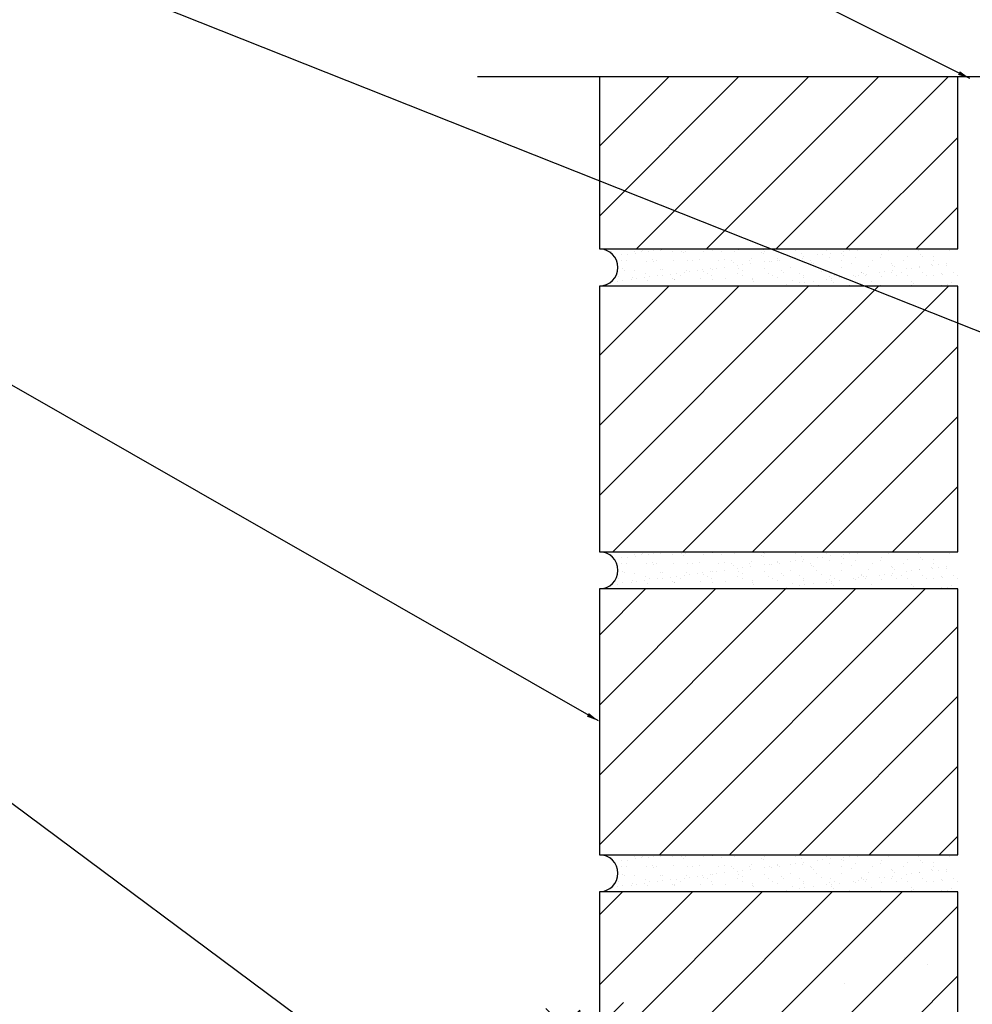
# Model space of a CAD drawing. Units: inches. Extents: x -16 to 88, y -8 to 105.
# Drawn here: x 21 to 31, y 69 to 79 of the extents above; entities that cross this region are included whole.
import ezdxf

# ---------------------------------------------------------------- set-up
doc = ezdxf.new("R2010")
doc.units = ezdxf.units.IN
doc.header["$MEASUREMENT"] = 0
doc.layers.add('FORM', color=7, linetype='Continuous')
doc.layers.add('Notes', color=7, linetype='Continuous')
doc.layers.add('Hatch', color=110, linetype='Continuous', lineweight=9)
doc.styles.add('Fox Blocks', font='arial.ttf', dxfattribs={"height": 0.09375})
doc.dimstyles.new('Fox Blocks', dxfattribs={"dimscale": 4, "dimtxt": 0.09375, "dimasz": 0.0625, "dimexe": 0.09375, "dimexo": 0.125, "dimgap": 0.03125, "dimtad": 1, "dimdec": 4, "dimzin": 3, "dimdsep": 46, "dimlunit": 4, "dimtxsty": 'Fox Blocks', "dimblk1": 'ARCHTICK', "dimblk2": 'ARCHTICK', "dimsah": 1, "dimcen": 0.125, "dimclrd": 256, "dimclre": 256, "dimclrt": 7, "dimazin": 0, "dimtfac": 1, "dimtdec": 4, "dimtix": 1, "dimtmove": 1, "dimatfit": 3, "dimfxl": 1, "dimtolj": 1, "dimtzin": 3, "dimarcsym": 0})
pattern_1 = [(45, (-151.38146, -1.2276), (-0.3535534, 0.3535534), [])]

# ---------------------------------------------------------------- blocks, each defined once
blk = doc.blocks.new('_ARCHTICK')
at = {"color": 0, "linetype": 'ByBlock', "const_width": 0.15}
blk.add_lwpolyline([(-0.5, -0.5), (0.5, 0.5)], dxfattribs=at)

msp = doc.modelspace()

# ---------------------------------------------------------------- hatches: boundary and pattern name
h = msp.add_hatch()
h.set_pattern_fill('ANSI31,_O', color=256, scale=4)
h.set_pattern_definition([(45, (-151.38146, 7.9599), (-0.3535534, 0.3535534), [])])
h.paths.add_polyline_path([(30.9849, 78.5079), (27.3599, 78.5079), (27.3599, 76.7676), (30.9849, 76.7676)])
h = msp.add_hatch()
h.set_pattern_fill('AR-SAND,_O', color=256, scale=0.1)
h.set_pattern_definition([(37.5, (-151.38146, -1.2276), (-0.00629934, 0.19268238), [0, -0.152, 0, -0.17, 0, -0.1625]), (7.5, (-151.38146, -1.2276), (0.17697767, 0.2822146), [0, -0.082, 0, -0.137, 0, -0.0525]), (327.5, (-151.50446, -1.2276), (0.31141419, 0.0005659), [0, -0.05, 0, -0.18, 0, -0.235]), (317.5, (-151.50446, -1.2276), (0.30061266, 0.08776756), [0, -0.025, 0, -0.118, 0, -0.135])])
h.paths.add_polyline_path([(30.9849, 76.7676), (27.3599, 76.7676, -1), (27.3599, 76.3926), (30.9849, 76.3926)])
h = msp.add_hatch()
h.set_pattern_fill('ANSI31,_O', color=256, scale=4)
h.set_pattern_definition(pattern_1)
h.paths.add_polyline_path([(30.9849, 76.3926), (27.3599, 76.3926), (27.3599, 73.7051), (30.9849, 73.7051)])
h = msp.add_hatch()
h.set_pattern_fill('AR-SAND,_O', color=256, scale=0.1)
h.set_pattern_definition([(37.5, (-151.38146, -4.2901), (-0.00629934, 0.19268238), [0, -0.152, 0, -0.17, 0, -0.1625]), (7.5, (-151.38146, -4.2901), (0.17697767, 0.2822146), [0, -0.082, 0, -0.137, 0, -0.0525]), (327.5, (-151.50446, -4.2901), (0.31141419, 0.0005659), [0, -0.05, 0, -0.18, 0, -0.235]), (317.5, (-151.50446, -4.2901), (0.30061266, 0.08776756), [0, -0.025, 0, -0.118, 0, -0.135])])
h.paths.add_polyline_path([(30.9849, 73.7051), (27.3599, 73.7051, -1), (27.3599, 73.3301), (30.9849, 73.3301)])
h = msp.add_hatch()
h.set_pattern_fill('ANSI31,_O', color=256, scale=4)
h.set_pattern_definition(pattern_1)
h.paths.add_polyline_path([(30.9849, 73.3301), (27.3599, 73.3301), (27.3599, 70.6426), (30.9849, 70.6426)])
h = msp.add_hatch()
h.set_pattern_fill('AR-SAND,_O', color=256, scale=0.1)
h.set_pattern_definition([(37.5, (-151.38146, -7.3526), (-0.00629934, 0.19268238), [0, -0.152, 0, -0.17, 0, -0.1625]), (7.5, (-151.38146, -7.3526), (0.17697767, 0.2822146), [0, -0.082, 0, -0.137, 0, -0.0525]), (327.5, (-151.50446, -7.3526), (0.31141419, 0.0005659), [0, -0.05, 0, -0.18, 0, -0.235]), (317.5, (-151.50446, -7.3526), (0.30061266, 0.08776756), [0, -0.025, 0, -0.118, 0, -0.135])])
h.paths.add_polyline_path([(30.9849, 70.6426), (27.3599, 70.6426, -1), (27.3599, 70.2676), (30.9849, 70.2676)])
h = msp.add_hatch()
h.set_pattern_fill('AR-CONC', color=256, scale=0.644452)
h.set_pattern_definition([(50, (5.9377, -44.9214), (4.6224, -0.40441), [0.48334, -5.31673]), (355, (5.9377, -44.9214), (-0.89419, 4.84752), [0.38667, -4.25339]), (100.4514, (6.323, -44.955), (3.72821, 4.44311), [0.41078, -4.51853]), (46.184, (5.938, -43.6325), (6.87786, -1.0667), [0.725, -7.9751]), (96.6356, (6.511, -43.7214), (6.02345, 6.27773), [0.61616, -6.7778]), (351.184, (5.938, -43.6325), (6.02345, 6.27773), [0.58, -6.38008]), (21, (6.582, -43.9547), (3.84678, -2.59469), [0.48334, -5.31673]), (326, (6.582, -43.9547), (1.56805, 4.67325), [0.38667, -4.25339]), (71.4514, (6.9028, -44.171), (5.41483, 2.07856), [0.41078, -4.51853]), (37.5, (5.9377, -44.9214), (0.078364, 2.145342), [0, -4.20183, 0, -4.31783, 0, -4.269497]), (7.5, (5.9377, -44.9214), (1.69536, 2.541796), [0, -2.46181, 0, -4.10516, 0, -1.62724]), (327.5, (4.5006, -44.9214), (3.44023, -0.145355), [0, -1.61113, 0, -5.02673, 0, -6.67008]), (317.5, (3.8562, -44.9214), (3.75836, 0.64513), [0, -2.09447, 0, -3.33826, 0, -4.736725])])
edge = h.paths.add_edge_path()
edge.add_line((35.4202, 67.2051), (33.4152, 67.2051))
edge.add_line((33.4152, 67.2051), (33.4152, 66.8613))
edge.add_line((33.4152, 66.8613), (33.3956, 66.8613))
edge.add_line((33.3956, 66.8613), (32.6456, 66.8613))
edge.add_line((32.6456, 66.8613), (32.6456, 67.5488))
edge.add_line((32.6456, 67.5488), (32.6143, 67.5801))
edge.add_line((32.6143, 67.5801), (31.9465, 67.5801))
edge.add_line((31.9465, 67.5801), (31.9152, 67.5488))
edge.add_line((31.9152, 67.5488), (31.9152, 67.2051))
edge.add_line((31.9152, 67.2051), (31.1956, 67.2051))
edge.add_line((31.1956, 67.2051), (31.1759, 67.2051))
edge.add_line((31.1759, 67.2051), (31.6504, 70.5164))
edge.add_line((31.6504, 70.5164), (26.603, 70.5275))
edge.add_line((26.603, 70.5275), (26.603, 67.3016))
edge.add_arc((26.9324, 67.3016), 0.3294, 180, 270)
edge.add_line((26.9324, 66.9721), (28.5797, 66.9721))
edge.add_line((28.5797, 66.9721), (28.5797, 66.3132))
edge.add_line((28.5797, 66.3132), (26.9324, 66.3132))
edge.add_arc((26.9324, 67.3016), 0.9883, 258.64889, 270, ccw=False)
edge.add_arc((31.3603, 68.8661), 5.2712, 208.72704, 210)
edge.add_line((26.7953, 66.2305), (33.2394, 53.8406))
edge.add_arc((36.8096, 54.5748), 3.6449, 191.61935, 247.59256)
edge.add_line((35.4202, 51.2051), (35.4202, 67.2051))
h = msp.add_hatch()
h.set_pattern_fill('ANSI31,_O', color=256, scale=4)
h.set_pattern_definition(pattern_1)
h.paths.add_polyline_path([(30.9849, 70.2676), (27.3599, 70.2676), (27.3599, 67.5801), (30.9849, 67.5801)])
at = {"layer": 'Hatch'}
h = msp.add_hatch(dxfattribs=at)
h.set_pattern_fill('EARTH', color=256, scale=10, angle=45, style=0)
edge = h.paths.add_edge_path()
edge.add_line((26.7349, 67.2051), (27.6099, 67.2051))
edge.add_arc((27.6099, 67.3926), 0.1875, 270, 450)
edge.add_line((27.6099, 67.5801), (27.6099, 69.1472))
edge.add_line((27.6099, 69.1472), (17.7218, 68.4029))
edge.add_line((17.7218, 68.4029), (13.527, 68.0885))
edge.add_line((13.527, 68.0885), (7.6901, 67.651))
edge.add_line((7.6901, 67.651), (3.678, 67.3503))
edge.add_line((3.678, 67.3503), (6.6252, 61.7731))
edge.add_line((6.6252, 61.7731), (16.6985, 59.8118))
edge.add_line((16.6985, 59.8118), (27.2708, 59.7768))
edge.add_arc((30.7349, 61.7768), 4, 180, 210, ccw=False)
edge.add_line((26.7349, 61.7768), (26.7349, 67.2051))

# ---------------------------------------------------------------- linework, layer by layer
msp.add_lwpolyline([(27.3599, 78.5079), (27.3599, 76.7676), (30.9849, 76.7676), (30.9849, 78.5079)])
for points in [[(27.3599, 73.7051), (30.9849, 73.7051), (30.9849, 76.3926), (27.3599, 76.3926)], [(27.3599, 70.6426), (30.9849, 70.6426), (30.9849, 73.3301), (27.3599, 73.3301)], [(27.3599, 67.5801), (30.9849, 67.5801), (30.9849, 70.2676), (27.3599, 70.2676)]]:
    msp.add_lwpolyline(points, close=True)
for centre in [(27.3599, 76.5801), (27.3599, 73.5176), (27.3599, 70.4551)]:
    msp.add_arc(centre, 0.1875, 270, 90)
at = {"layer": 'FORM'}
msp.add_line((34.923, 78.5079), (26.1256, 78.5079), dxfattribs=at)

# ---------------------------------------------------------------- leaders
at = {"layer": 'Notes'}
for points in [[(31.1087, 78.4907), (18.2093, 84.9678)], [(37.3655, 73.4836), (17.4434, 81.3935)], [(27.3522, 71.9949), (17.1234, 77.8398)], [(26.7213, 67.2171), (16.7323, 74.6414)]]:
    msp.add_leader(points, dimstyle='Fox Blocks', override={"dimscale": 0, "dimasz": 0.125, "dimgap": 0.03125, "dimtad": 0}, dxfattribs=at)

doc.saveas('drawing.dxf')
